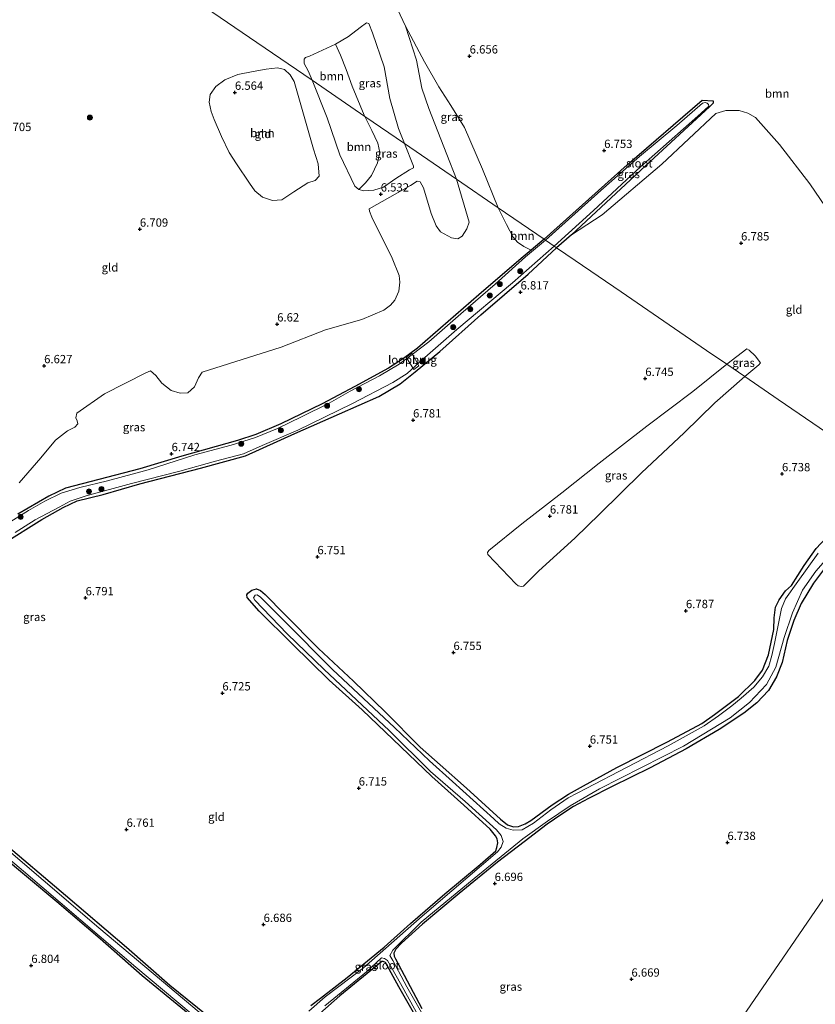
# Model space of a CAD drawing. Units: metres. Extents: x 229999 to 240006, y 506249 to 512500.
# Drawn here: x 236940 to 237180, y 508707 to 509003 of the extents above; entities that cross this region are included whole.
import ezdxf
from ezdxf.enums import TextEntityAlignment as Align

# ---------------------------------------------------------------- set-up
doc = ezdxf.new("R2010")
doc.units = ezdxf.units.M
doc.layers.get('0').update_dxf_attribs({"lineweight": 25})
for name, color, linetype, lineweight in [('B-ME-GR-BOOM-GV-B6', 93, 'Continuous', 18), ('B-ME-GR-BOOM-S-B1', 93, 'Continuous', 18), ('B-ME-IE-GRASLAND-GV-B6', 93, 'Continuous', 18), ('B-ME-IE-GRONDWERKLIJN-GROND_INGERICHT-GV-B6', 253, 'Continuous', 18), ('B-ME-IE-HULPGEOMETRIE-L-B1', 53, 'Continuous', 18), ('B-ME-KW-LOOPBRUG-GV-B7', 213, 'Continuous', 18), ('B-ME-OG-WATER-GV-B6', 153, 'Continuous', 18)]:
    doc.layers.add(name, color=color, linetype=linetype, lineweight=lineweight)
doc.layers.add('B-ME-GW-HOOGTEPUNT-S-B1', color=10, linetype='Continuous')
doc.layers.add('B-ME-GW-INSTEEKWATERGANG-L-B1', color=10, linetype='Continuous')
doc.styles.add('NLCS-ISO', font='NLCS-ISO.TTF')

# ---------------------------------------------------------------- blocks, each defined once
blk = doc.blocks.new('hoogtepunt')
for p, q in [((-0.5, 0), (0.5, 0)), ((0, 0.5), (0, -0.5))]:
    blk.add_line(p, q)
blk = doc.blocks.new('boom')
h = blk.add_hatch(color=256)
edge = h.paths.add_edge_path()
edge.add_arc((0, 0), 0.75, 0, 360)
blk.add_circle((0, 0), 0.75)

msp = doc.modelspace()

# ---------------------------------------------------------------- linework, layer by layer
at = {"layer": 'B-ME-GR-BOOM-GV-B6'}
for points in [[(237098.205, 508936.568, 6.741), (237084.338, 508946.063, 6.708), (237079.611, 508957.625, 6.652), (237074.22, 508970.126, 6.631), (237070.145, 508976.818, 6.61), (237066.48, 508982.375, 6.589), (237062.176, 508989.907, 6.557), (237056.523, 509000.671, 6.673), (237049.939, 509014.594, 6.649)], [(237044.246, 508973.515, 6.645), (237028.407, 508984.36, 6.679), (237027.244, 508987.216, 6.677), (237026.054, 508989.443, 6.687), (237026.046, 508990.728, 6.687), (237026.434, 508991.227, 6.694), (237027.638, 508991.675, 6.694), (237035.41, 508995.216, 6.634), (237036.972, 508991.922, 6.648), (237038.672, 508987.594, 6.719), (237040.46, 508982.652, 6.754), (237044.102, 508973.914, 6.645), (237044.246, 508973.515, 6.645)], [(237005.681, 508959.25, 6.646), (237003.471, 508962.694, 6.651), (237001.216, 508967.432, 6.637), (236998.976, 508972.618, 6.627), (236998.067, 508975.012, 6.646), (236997.463, 508977.774, 6.646), (236997.793, 508980.134, 6.646), (236999.43, 508982.474, 6.637), (237002.16, 508984.477, 6.637), (237006.129, 508986.103, 6.627), (237010.714, 508987.026, 6.608), (237014.585, 508987.743, 6.584), (237018.005, 508988.132, 6.584), (237020.154, 508987.657, 6.575), (237021.833, 508986.063, 6.575), (237022.983, 508984.024, 6.584), (237026.604, 508971.36, 6.589), (237028.842, 508963.706, 6.589), (237030.215, 508959.277, 6.608), (237030.496, 508955.527, 6.618), (237029.367, 508954.28, 6.618), (237027.146, 508953.541, 6.608), (237022.933, 508950.874, 6.632), (237019.303, 508948.388, 6.656), (237016.53, 508948.193, 6.651), (237013.514, 508949.253, 6.632), (237011.229, 508951.14, 6.622), (237009.553, 508953.42, 6.665), (237005.681, 508959.25, 6.646)], [(237044.246, 508973.515, 6.645), (237046.409, 508969.296, 6.607), (237048.204, 508965.418, 6.637), (237048.737, 508962.667, 6.637), (237048.085, 508959.521, 6.653), (237046.287, 508955.77, 6.656), (237044.52, 508953.561, 6.649), (237042.492, 508951.495, 6.603), (237041.241, 508952.57, 6.599), (237036.762, 508961.938, 6.572), (237032.991, 508973.036, 6.664), (237028.407, 508984.36, 6.679), (237044.246, 508973.515, 6.645)], [(237185.963, 508941.642, 6.778), (237178.096, 508953.211, 6.792), (237168.939, 508965.074, 6.81), (237161.726, 508973.208, 6.838), (237159.47, 508974.509, 6.824), (237156.807, 508975.282, 6.838), (237152.799, 508975.28, 6.866), (237149.828, 508974.433, 6.887), (237133.585, 508959.179, 6.919), (237115.688, 508943.875, 6.887), (237106.392, 508937.882, 6.806), (237128.645, 508958.615, 6.755), (237147.961, 508976.352, 6.796), (237148.999, 508977.496, 6.796), (237149.024, 508978.161, 6.791), (237145.757, 508978.37, 6.796), (237123.157, 508958.931, 6.766), (237102.972, 508940.925, 6.766), (237098.205, 508936.568, 6.741)], [(237098.205, 508936.568, 6.741), (237094.285, 508933.285, 6.684), (237092.036, 508934.378, 6.613), (237090.222, 508935.689, 6.592), (237088.911, 508937.234, 6.584), (237086.855, 508941.034, 6.575), (237084.338, 508946.063, 6.708), (237098.205, 508936.568, 6.741)]]:
    msp.add_polyline3d(points, dxfattribs=at)
at = {"layer": 'B-ME-GW-INSTEEKWATERGANG-L-B1'}
for points in [[(237098.205, 508936.568, 6.741), (237102.972, 508940.925, 6.766), (237123.157, 508958.931, 6.766), (237145.757, 508978.37, 6.796), (237149.024, 508978.161, 6.791), (237148.999, 508977.496, 6.796), (237147.961, 508976.352, 6.796), (237128.645, 508958.615, 6.755), (237106.392, 508937.882, 6.806), (237101.927, 508934.019, 6.802)], [(237098.205, 508936.568, 6.741), (237094.285, 508933.285, 6.684), (237091.289, 508930.775, 6.641), (237078.57, 508919.892, 6.649), (237067.01, 508909.795, 6.649), (237060.146, 508903.815, 6.644), (237055.948, 508900.713, 6.654), (237051.369, 508897.838, 6.659), (237041.28, 508892.339, 6.654), (237031.417, 508887.033, 6.641), (237019.044, 508881.034, 6.636), (237011.474, 508877.823, 6.657), (237005.977, 508876.007, 6.646), (236989.259, 508871.341, 6.633), (236976.639, 508867.488, 6.61), (236964.269, 508864.377, 6.618), (236954.284, 508861.728, 6.636), (236949.296, 508859.318, 6.641), (236939.958, 508853.908, 6.639)], [(236935.604, 508845.133, 6.719), (236947.103, 508852.256, 6.758), (236953.571, 508855.928, 6.74), (236957.813, 508857.932, 6.737), (236965.614, 508859.857, 6.727), (236976.663, 508863.012, 6.73), (236994.847, 508867.756, 6.779), (237008.34, 508871.46, 6.745), (237023.214, 508878.187, 6.779), (237036.662, 508884.057, 6.769), (237048.438, 508889.265, 6.774), (237054.907, 508893.125, 6.816), (237059.455, 508896.744, 6.813), (237066.868, 508902.793, 6.816), (237079.198, 508913.846, 6.816), (237093.34, 508926.093, 6.75), (237101.927, 508934.019, 6.802)], [(237100.634, 508766.534, 6.594), (237105.543, 508769.754, 6.653), (237109.982, 508772.226, 6.662), (237120.007, 508777.711, 6.665), (237135.295, 508785.467, 6.662), (237145.573, 508790.958, 6.688), (237149.467, 508793.621, 6.697), (237156.642, 508799.041, 6.688), (237161.52, 508803.845, 6.685), (237163.898, 508806.999, 6.685), (237165.68, 508811.585, 6.685), (237167.268, 508819.25, 6.685), (237167.33, 508822.76, 6.685), (237167.732, 508825.933, 6.685), (237168.814, 508828.115, 6.685), (237170.782, 508830.871, 6.709), (237172.603, 508832.412, 6.729), (237176.378, 508838.423, 6.721), (237179.984, 508843.553, 6.721), (237182.925, 508846.646, 6.721), (237188.458, 508850.581, 6.712), (237207.131, 508861.982, 6.673)], [(237182.764, 508837.938, 6.779), (237179.225, 508833.118, 6.779), (237175.466, 508827.025, 6.779), (237173.265, 508821.976, 6.779), (237171.303, 508815.914, 6.774), (237169.721, 508809.31, 6.774), (237168.079, 508804.985, 6.765), (237165.647, 508800.909, 6.765), (237162.106, 508797.19, 6.765), (237158.193, 508794.078, 6.765), (237150.866, 508789.117, 6.732), (237140.896, 508783.346, 6.747), (237130.053, 508777.597, 6.741), (237118.623, 508772.031, 6.741), (237111.499, 508768.423, 6.721), (237106.987, 508766.001, 6.753), (237103.463, 508763.727, 6.747), (237099.126, 508760.724, 6.747), (237092.189, 508755.386, 6.747), (237084.154, 508749.282, 6.709)], [(237050.056, 508723.686, 6.644), (237058.028, 508730.804, 6.631), (237068.346, 508739.763, 6.646), (237078.98, 508748.531, 6.652), (237083.662, 508752.687, 6.693), (237083.991, 508753.661, 6.711), (237084.296, 508755.12, 6.742), (237084.076, 508756.253, 6.751), (237083.554, 508757.216, 6.767), (237082.007, 508759.198, 6.775), (237073.996, 508766.437, 6.742), (237064.407, 508775.022, 6.734), (237055.138, 508783.977, 6.738), (237043.505, 508795.021, 6.724), (237033.589, 508803.991, 6.759), (237022.402, 508814.898, 6.734), (237012.513, 508824.741, 6.757), (237008.872, 508828.865, 6.745), (237008.763, 508829.642, 6.745), (237009.138, 508830.163, 6.742), (237010.313, 508831.035, 6.726), (237011.733, 508831.436, 6.711), (237012.911, 508830.992, 6.72), (237014.295, 508829.777, 6.722), (237020.082, 508823.829, 6.765), (237030.351, 508813.542, 6.763), (237040.887, 508803.684, 6.782), (237050.408, 508794.512, 6.722), (237060.96, 508783.846, 6.711), (237066.886, 508778.555, 6.685), (237074.802, 508771.521, 6.679), (237085.033, 508762.221, 6.705), (237087.19, 508760.483, 6.701), (237088.977, 508759.863, 6.701), (237090.433, 508760.006, 6.695), (237092.481, 508760.781, 6.681), (237094.185, 508761.741, 6.664), (237100.634, 508766.534, 6.594)], [(236991.104, 508703.725, 6.686), (236977.346, 508715.118, 6.65), (236964.655, 508726.231, 6.72), (236951.61, 508737.331, 6.751), (236934.542, 508751.588, 6.806), (236916.073, 508767.261, 6.847), (236901.707, 508779.473, 6.829), (236886.6, 508792.217, 6.827), (236880.761, 508797.29, 6.834), (236880.937, 508797.83, 6.827), (236881.397, 508798.651, 6.832), (236882.431, 508799.02, 6.827), (236883.555, 508798.638, 6.837), (236896.995, 508787.146, 6.845), (236918.127, 508770.302, 6.8), (236935.07, 508755.534, 6.795), (236954.25, 508739.38, 6.782), (236972.559, 508723.658, 6.733), (236985.609, 508712.24, 6.722), (236999.139, 508701.346, 6.72)], [(237084.154, 508749.282, 6.709), (237072.594, 508739.802, 6.701), (237061.601, 508730.573, 6.732), (237055.287, 508724.868, 6.757), (237053.578, 508723.067, 6.763), (237052.968, 508721.885, 6.779), (237053.108, 508721.016, 6.769), (237053.461, 508720.181, 6.691)], [(237027.993, 508706.172, 6.587), (237030.915, 508708.408, 6.598), (237038.929, 508714.554, 6.616), (237050.056, 508723.686, 6.644)], [(237053.461, 508720.181, 6.691), (237061.419, 508705.305, 6.663)], [(237063.037, 508696.863, 6.595), (237054.498, 508711.799, 6.6), (237050.441, 508719.093, 6.691), (237049.822, 508719.385, 6.72), (237049.367, 508719.409, 6.748), (237036.716, 508709.045, 6.738), (237030.758, 508703.803, 6.709)]]:
    msp.add_polyline3d(points, dxfattribs=at)
at = {"layer": 'B-ME-IE-GRASLAND-GV-B6'}
for points in [[(237056.18, 508965.343, 6.687), (237044.246, 508973.515, 6.645), (237044.102, 508973.914, 6.645), (237040.46, 508982.652, 6.754), (237038.672, 508987.594, 6.719), (237036.972, 508991.922, 6.648), (237035.41, 508995.216, 6.634), (237039.369, 508997.555, 6.638), (237042.906, 509000.27, 6.652), (237044.767, 509001.67, 6.698), (237045.435, 509001.465, 6.691), (237046.606, 508998.653, 6.715), (237050.068, 508988.42, 6.729), (237051.84, 508978.886, 6.75), (237054.378, 508969.846, 6.715), (237056.18, 508965.343, 6.687)], [(237084.338, 508946.063, 6.708), (237071.789, 508954.656, 6.654), (237068.884, 508962.089, 6.61), (237063.485, 508975.876, 6.613), (237061.396, 508982.049, 6.627), (237059.839, 508990.412, 6.606), (237056.523, 509000.671, 6.673), (237062.176, 508989.907, 6.557), (237066.48, 508982.375, 6.589), (237070.145, 508976.818, 6.61), (237074.22, 508970.126, 6.631), (237079.611, 508957.625, 6.652), (237084.338, 508946.063, 6.708)], [(237101.927, 508934.019, 6.802), (237101.175, 508934.534, 6.6), (237113.056, 508945.208, 6.6), (237127.158, 508958.357, 6.6), (237144.373, 508973.545, 6.6), (237147.701, 508976.612, 6.6), (237147.624, 508977.13, 6.6), (237147.191, 508977.491, 6.6), (237146.592, 508977.657, 6.6), (237145.776, 508977.507, 6.6), (237138.077, 508970.759, 6.6), (237126.898, 508961.483, 6.6), (237115.235, 508951.239, 6.6), (237101.593, 508938.981, 6.6), (237098.609, 508936.291, 6.6), (237098.205, 508936.568, 6.741), (237102.972, 508940.925, 6.766), (237123.157, 508958.931, 6.766), (237145.757, 508978.37, 6.796), (237149.024, 508978.161, 6.791), (237148.999, 508977.496, 6.796), (237147.961, 508976.352, 6.796), (237128.645, 508958.615, 6.755), (237106.392, 508937.882, 6.806), (237101.927, 508934.019, 6.802)], [(237056.18, 508965.343, 6.687), (237058.957, 508958.585, 6.561), (237058.891, 508958.078, 6.561), (237057.724, 508957.44, 6.557), (237053.619, 508954.833, 6.576), (237049.916, 508952.276, 6.58), (237047.025, 508951.331, 6.584), (237043.928, 508951.17, 6.591), (237042.492, 508951.495, 6.603), (237044.52, 508953.561, 6.649), (237046.287, 508955.77, 6.656), (237048.085, 508959.521, 6.653), (237048.737, 508962.667, 6.637), (237048.204, 508965.418, 6.637), (237046.409, 508969.296, 6.607), (237044.246, 508973.515, 6.645), (237056.18, 508965.343, 6.687)], [(236940.281, 508863.312, 6.683), (236946.834, 508870.817, 6.676), (236951.246, 508876.186, 6.712), (236954.828, 508878.968, 6.726), (236957.085, 508880.109, 6.712), (236957.935, 508881.109, 6.676), (236957.819, 508881.974, 6.658), (236957.352, 508882.901, 6.647), (236957.702, 508884.325, 6.636), (236965.953, 508890.073, 6.679), (236978.456, 508896.358, 6.708), (236979.826, 508896.963, 6.705), (236981.476, 508895.587, 6.687), (236983.22, 508893.316, 6.705), (236986.07, 508891.13, 6.698), (236988.707, 508890.311, 6.698), (236991.089, 508890.407, 6.698), (236993.008, 508892.214, 6.698), (236994.209, 508894.899, 6.679), (236995.385, 508896.64, 6.621), (237019.085, 508904.105, 6.716), (237032.476, 508909.311, 6.705), (237043.364, 508912.491, 6.672), (237049.98, 508915.235, 6.665), (237052.038, 508916.73, 6.658), (237053.333, 508918.259, 6.65), (237054.474, 508920.985, 6.665), (237054.841, 508923.665, 6.701), (237054.552, 508925.696, 6.65), (237052.453, 508930.871, 6.647), (237046.408, 508943.212, 6.603), (237045.645, 508944.995, 6.603), (237045.558, 508945.709, 6.6), (237058.005, 508952.687, 6.585), (237059.962, 508954.032, 6.578), (237060.865, 508953.816, 6.582), (237061.869, 508952.002, 6.567), (237064.245, 508944.323, 6.592), (237065.729, 508940.567, 6.6), (237067.055, 508938.842, 6.596), (237070.309, 508936.995, 6.6), (237072.216, 508936.712, 6.6), (237073.517, 508937.538, 6.6), (237074.906, 508939.66, 6.607), (237075.601, 508941.725, 6.611), (237071.789, 508954.656, 6.654), (237084.338, 508946.063, 6.708)], [(237084.338, 508946.063, 6.708), (237086.855, 508941.034, 6.575), (237088.911, 508937.234, 6.584), (237090.222, 508935.689, 6.592), (237092.036, 508934.378, 6.613), (237094.285, 508933.285, 6.684), (237091.289, 508930.775, 6.641), (237078.57, 508919.892, 6.649), (237067.01, 508909.795, 6.649), (237060.146, 508903.815, 6.644), (237055.948, 508900.713, 6.654), (237051.369, 508897.838, 6.659), (237041.28, 508892.339, 6.654), (237031.417, 508887.033, 6.641), (237019.044, 508881.034, 6.636), (237011.474, 508877.823, 6.657), (237005.977, 508876.007, 6.646), (236989.259, 508871.341, 6.633), (236976.639, 508867.488, 6.61), (236964.269, 508864.377, 6.618), (236954.284, 508861.728, 6.636), (236949.296, 508859.318, 6.641), (236939.958, 508853.908, 6.639)], [(236939.958, 508853.908, 6.639), (236949.296, 508859.318, 6.641), (236954.284, 508861.728, 6.636), (236964.269, 508864.377, 6.618), (236976.639, 508867.488, 6.61), (236989.259, 508871.341, 6.633), (237005.977, 508876.007, 6.646), (237011.474, 508877.823, 6.657), (237019.044, 508881.034, 6.636), (237031.417, 508887.033, 6.641), (237041.28, 508892.339, 6.654), (237051.369, 508897.838, 6.659), (237055.948, 508900.713, 6.654), (237060.146, 508903.815, 6.644), (237067.01, 508909.795, 6.649), (237078.57, 508919.892, 6.649), (237091.289, 508930.775, 6.641), (237094.285, 508933.285, 6.684), (237098.205, 508936.568, 6.741), (237098.609, 508936.291, 6.6), (237092.608, 508931.242, 6.6), (237083.465, 508923.095, 6.6), (237073.132, 508914.117, 6.6), (237063.539, 508905.771, 6.6), (237058.521, 508901.873, 6.6), (237054.606, 508899.052, 6.6), (237048.723, 508895.549, 6.6), (237039.874, 508890.908, 6.6), (237033.558, 508887.321, 6.6), (237025.261, 508883.125, 6.6), (237017.978, 508879.689, 6.6), (237011.378, 508876.984, 6.6), (237004.03, 508874.659, 6.6), (236993.199, 508871.734, 6.6), (236979.153, 508867.211, 6.6), (236966.861, 508863.89, 6.6), (236958.576, 508861.946, 6.6), (236952.993, 508860.189, 6.6), (236948.012, 508857.836, 6.6), (236943.159, 508855.02, 6.6), (236937.073, 508851.215, 6.6)], [(237101.927, 508934.019, 6.802), (237093.34, 508926.093, 6.75), (237079.198, 508913.846, 6.816), (237066.868, 508902.793, 6.816), (237059.455, 508896.744, 6.813), (237054.907, 508893.125, 6.816), (237048.438, 508889.265, 6.774), (237036.662, 508884.057, 6.769), (237023.214, 508878.187, 6.779), (237008.34, 508871.46, 6.745), (236994.847, 508867.756, 6.779), (236976.663, 508863.012, 6.73), (236965.614, 508859.857, 6.727), (236957.813, 508857.932, 6.737), (236953.571, 508855.928, 6.74), (236947.103, 508852.256, 6.758), (236935.604, 508845.133, 6.719)], [(236939.15, 508848.431, 6.6), (236945.192, 508852.171, 6.6), (236952.369, 508855.962, 6.6), (236955.621, 508857.849, 6.6), (236960.46, 508859.387, 6.6), (236974.068, 508863.169, 6.6), (236988.687, 508866.866, 6.6), (236999.396, 508869.843, 6.6), (237007.812, 508872.074, 6.6), (237013.422, 508874.568, 6.6), (237024.133, 508879.176, 6.6), (237040.4, 508887.036, 6.6), (237052.725, 508893.475, 6.6), (237057.051, 508896.207, 6.6), (237060.731, 508899.564, 6.6), (237071.964, 508909.41, 6.6), (237088.715, 508923.475, 6.6), (237101.175, 508934.534, 6.6), (237101.927, 508934.019, 6.802)], [(237158.526, 508895.264, 6.87), (237153.081, 508898.993, 6.842), (237159.173, 508903.592, 6.84), (237159.879, 508903.202, 6.848), (237161.609, 508901.471, 6.864), (237163.256, 508899.407, 6.824), (237162.701, 508898.815, 6.848), (237158.526, 508895.264, 6.87)], [(237158.526, 508895.264, 6.87), (237149.514, 508887.405, 6.75), (237140.329, 508878.406, 6.786), (237127.502, 508866.339, 6.789), (237114.89, 508854.032, 6.768), (237107.397, 508846.655, 6.742), (237096.619, 508836.879, 6.836), (237091.964, 508832.264, 6.766), (237091.335, 508832.124, 6.766), (237090.398, 508832.317, 6.76), (237089.666, 508833, 6.747), (237081.228, 508841.806, 6.766), (237081.137, 508842.37, 6.766), (237081.588, 508842.944, 6.763), (237091.482, 508850.993, 6.727), (237103.492, 508860.315, 6.745), (237114.763, 508869.287, 6.753), (237129.057, 508880.364, 6.737), (237142.914, 508890.793, 6.724), (237153.081, 508898.993, 6.842), (237158.526, 508895.264, 6.87)], [(237027.993, 508706.172, 6.587), (237030.915, 508708.408, 6.598), (237038.929, 508714.554, 6.616), (237050.056, 508723.686, 6.644), (237058.028, 508730.804, 6.631), (237068.346, 508739.763, 6.646), (237078.98, 508748.531, 6.652), (237083.662, 508752.687, 6.693), (237083.991, 508753.661, 6.711), (237084.296, 508755.12, 6.742), (237084.076, 508756.253, 6.751), (237083.554, 508757.216, 6.767), (237082.007, 508759.198, 6.775), (237073.996, 508766.437, 6.742), (237064.407, 508775.022, 6.734), (237055.138, 508783.977, 6.738), (237043.505, 508795.021, 6.724), (237033.589, 508803.991, 6.759), (237022.402, 508814.898, 6.734), (237012.513, 508824.741, 6.757), (237008.872, 508828.865, 6.745), (237008.763, 508829.642, 6.745), (237009.138, 508830.163, 6.742), (237010.313, 508831.035, 6.726), (237011.733, 508831.436, 6.711), (237012.911, 508830.992, 6.72), (237014.295, 508829.777, 6.722), (237020.082, 508823.829, 6.765), (237030.351, 508813.542, 6.763), (237040.887, 508803.684, 6.782), (237050.408, 508794.512, 6.722), (237060.96, 508783.846, 6.711), (237066.886, 508778.555, 6.685), (237074.802, 508771.521, 6.679), (237085.033, 508762.221, 6.705), (237087.19, 508760.483, 6.701), (237088.977, 508759.863, 6.701), (237090.433, 508760.006, 6.695), (237092.481, 508760.781, 6.681), (237094.185, 508761.741, 6.664), (237100.634, 508766.534, 6.594), (237105.543, 508769.754, 6.653), (237109.982, 508772.226, 6.662), (237120.007, 508777.711, 6.665), (237135.295, 508785.467, 6.662), (237145.573, 508790.958, 6.688), (237149.467, 508793.621, 6.697), (237156.642, 508799.041, 6.688), (237161.52, 508803.845, 6.685), (237163.898, 508806.999, 6.685), (237165.68, 508811.585, 6.685), (237167.268, 508819.25, 6.685), (237167.33, 508822.76, 6.685), (237167.732, 508825.933, 6.685), (237168.814, 508828.115, 6.685), (237170.782, 508830.871, 6.709), (237172.603, 508832.412, 6.729), (237176.378, 508838.423, 6.721), (237179.984, 508843.553, 6.721)], [(237180.56, 508842.222, 6.364), (237174.501, 508833.687, 6.364), (237170.817, 508828.451, 6.364), (237169.605, 508825.556, 6.364), (237168.657, 508821.072, 6.364), (237167.478, 508815.036, 6.364), (237166.637, 508811.37, 6.364), (237165.799, 508808.149, 6.364), (237163.885, 508804.985, 6.364), (237161.289, 508801.91, 6.364), (237157.463, 508798.552, 6.364), (237154.581, 508796.265, 6.364), (237150.637, 508793.283, 6.364), (237146.266, 508790.219, 6.364), (237135.459, 508784.222, 6.364), (237110.852, 508771.427, 6.364), (237105.373, 508768.591, 6.364), (237100.179, 508764.968, 6.364), (237095.017, 508760.953, 6.364), (237091.591, 508758.958, 6.364), (237088.859, 508758.872, 6.364), (237086.746, 508759.482, 6.364), (237084.671, 508760.809, 6.364), (237083.092, 508762.32, 6.364), (237070.645, 508773.473, 6.364), (237063.716, 508779.71, 6.364), (237053.174, 508789.725, 6.364), (237034.583, 508807.178, 6.364), (237019.937, 508821.894, 6.364), (237012.86, 508828.901, 6.364), (237011.874, 508829.641, 6.364), (237011.31, 508829.576, 6.364), (237010.759, 508828.76, 6.364), (237011.164, 508828.04, 6.364), (237020.921, 508817.962, 6.364), (237032.006, 508807.21, 6.364), (237051.564, 508788.881, 6.364), (237064.022, 508776.533, 6.364), (237074.467, 508767.475, 6.364), (237083.875, 508758.97, 6.364), (237085.265, 508757.289, 6.364), (237085.835, 508755.493, 6.364), (237085.244, 508753.738, 6.364), (237084.143, 508752.327, 6.364), (237061.513, 508732.999, 6.364), (237043.906, 508717.482, 6.364), (237032.383, 508708.775, 6.364), (237027.459, 508704.451, 6.364)], [(237065.245, 508697.225, 6.364), (237056.88, 508711.785, 6.364), (237052.692, 508719.662, 6.364), (237051.814, 508721.221, 6.364), (237052.66, 508722.803, 6.364), (237061.262, 508731.254, 6.364), (237077.113, 508744.391, 6.364), (237091.796, 508756.238, 6.364), (237099.185, 508761.572, 6.364), (237106.041, 508766.226, 6.364), (237114.811, 508771.296, 6.364), (237140.067, 508784.173, 6.364), (237154.115, 508792.66, 6.364), (237159.963, 508797.252, 6.364), (237165.031, 508802.668, 6.364), (237167.827, 508807.91, 6.364), (237170.355, 508816.823, 6.364), (237172.857, 508824.269, 6.364), (237175.85, 508831.011, 6.364), (237179.878, 508836.758, 6.364)], [(237182.764, 508837.938, 6.779), (237179.225, 508833.118, 6.779), (237175.466, 508827.025, 6.779), (237173.265, 508821.976, 6.779), (237171.303, 508815.914, 6.774), (237169.721, 508809.31, 6.774), (237168.079, 508804.985, 6.765), (237165.647, 508800.909, 6.765), (237162.106, 508797.19, 6.765), (237158.193, 508794.078, 6.765), (237150.866, 508789.117, 6.732), (237140.896, 508783.346, 6.747), (237130.053, 508777.597, 6.741), (237118.623, 508772.031, 6.741), (237111.499, 508768.423, 6.721), (237106.987, 508766.001, 6.753), (237103.463, 508763.727, 6.747), (237099.126, 508760.724, 6.747), (237092.189, 508755.386, 6.747), (237084.154, 508749.282, 6.709), (237072.594, 508739.802, 6.701), (237061.601, 508730.573, 6.732), (237055.287, 508724.868, 6.757), (237053.578, 508723.067, 6.763), (237052.968, 508721.885, 6.779), (237053.108, 508721.016, 6.769), (237053.461, 508720.181, 6.691), (237061.419, 508705.305, 6.663)], [(236991.104, 508703.725, 6.686), (236977.346, 508715.118, 6.65), (236964.655, 508726.231, 6.72), (236951.61, 508737.331, 6.751), (236934.542, 508751.588, 6.806), (236916.073, 508767.261, 6.847), (236901.707, 508779.473, 6.829), (236886.6, 508792.217, 6.827), (236880.761, 508797.29, 6.834), (236880.937, 508797.83, 6.827), (236881.397, 508798.651, 6.832), (236882.431, 508799.02, 6.827), (236883.555, 508798.638, 6.837), (236896.995, 508787.146, 6.845), (236918.127, 508770.302, 6.8), (236935.07, 508755.534, 6.795), (236954.25, 508739.38, 6.782), (236972.559, 508723.658, 6.733), (236985.609, 508712.24, 6.722), (236999.139, 508701.346, 6.72)], [(236996.938, 508702.036, 6.364), (236964.305, 508729.49, 6.364), (236930.673, 508758.214, 6.364), (236895.916, 508787.251, 6.364), (236883.155, 508797.501, 6.364), (236882.576, 508797.743, 6.364), (236882.199, 508797.404, 6.364), (236882.314, 508796.584, 6.364), (236898.859, 508782.59, 6.364), (236941.632, 508746.507, 6.364), (236975.418, 508717.68, 6.303), (236996.38, 508700.11, 6.303)], [(237032.195, 508706.023, 6.364), (237044.751, 508716.26, 6.364), (237049.3, 508720.467, 6.364), (237050.221, 508720.291, 6.364), (237051.088, 508719.705, 6.364), (237055.008, 508712.752, 6.364), (237067.069, 508691.017, 6.364)], [(237063.037, 508696.863, 6.595), (237054.498, 508711.799, 6.6), (237050.441, 508719.093, 6.691), (237049.822, 508719.385, 6.72), (237049.367, 508719.409, 6.748), (237036.716, 508709.045, 6.738), (237030.758, 508703.803, 6.709)]]:
    msp.add_polyline3d(points, dxfattribs=at)
at = {"layer": 'B-ME-IE-GRONDWERKLIJN-GROND_INGERICHT-GV-B6'}
for points in [[(236938.383, 509029.413, 7.431), (236943.205, 509027.687, 7.243), (236953.908, 509025.093, 7.091), (236965.073, 509022.406, 6.873), (236976.796, 509019.701, 6.943), (236982.782, 509015.602, 6.784), (237011.839, 508995.705, 6.629)], [(237049.939, 509014.594, 6.649), (237056.523, 509000.671, 6.673), (237059.839, 508990.412, 6.606), (237061.396, 508982.049, 6.627), (237063.485, 508975.876, 6.613), (237068.884, 508962.089, 6.61), (237071.789, 508954.656, 6.654), (237056.18, 508965.343, 6.687), (237054.378, 508969.846, 6.715), (237051.84, 508978.886, 6.75), (237050.068, 508988.42, 6.729), (237046.606, 508998.653, 6.715), (237045.435, 509001.465, 6.691), (237044.767, 509001.67, 6.698), (237042.906, 509000.27, 6.652), (237039.369, 508997.555, 6.638), (237035.41, 508995.216, 6.634), (237027.638, 508991.675, 6.694), (237026.434, 508991.227, 6.694), (237026.046, 508990.728, 6.687), (237026.054, 508989.443, 6.687), (237027.244, 508987.216, 6.677), (237028.407, 508984.36, 6.679), (237011.839, 508995.705, 6.629), (236982.782, 509015.602, 6.784)], [(237011.839, 508995.705, 6.629), (237028.407, 508984.36, 6.679), (237032.991, 508973.036, 6.664), (237036.762, 508961.938, 6.572), (237041.241, 508952.57, 6.599), (237042.492, 508951.495, 6.603), (237043.928, 508951.17, 6.591), (237047.025, 508951.331, 6.584), (237049.916, 508952.276, 6.58), (237053.619, 508954.833, 6.576), (237057.724, 508957.44, 6.557), (237058.891, 508958.078, 6.561), (237058.957, 508958.585, 6.561), (237056.18, 508965.343, 6.687), (237071.789, 508954.656, 6.654), (237075.601, 508941.725, 6.611), (237074.906, 508939.66, 6.607), (237073.517, 508937.538, 6.6), (237072.216, 508936.712, 6.6), (237070.309, 508936.995, 6.6), (237067.055, 508938.842, 6.596), (237065.729, 508940.567, 6.6), (237064.245, 508944.323, 6.592), (237061.869, 508952.002, 6.567), (237060.865, 508953.816, 6.582), (237059.962, 508954.032, 6.578), (237058.005, 508952.687, 6.585), (237045.558, 508945.709, 6.6), (237045.645, 508944.995, 6.603), (237046.408, 508943.212, 6.603), (237052.453, 508930.871, 6.647), (237054.552, 508925.696, 6.65), (237054.841, 508923.665, 6.701), (237054.474, 508920.985, 6.665), (237053.333, 508918.259, 6.65), (237052.038, 508916.73, 6.658), (237049.98, 508915.235, 6.665), (237043.364, 508912.491, 6.672), (237032.476, 508909.311, 6.705), (237019.085, 508904.105, 6.716), (236995.385, 508896.64, 6.621), (236994.209, 508894.899, 6.679), (236993.008, 508892.214, 6.698), (236991.089, 508890.407, 6.698), (236988.707, 508890.311, 6.698), (236986.07, 508891.13, 6.698), (236983.22, 508893.316, 6.705), (236981.476, 508895.587, 6.687), (236979.826, 508896.963, 6.705), (236978.456, 508896.358, 6.708), (236965.953, 508890.073, 6.679), (236957.702, 508884.325, 6.636), (236957.352, 508882.901, 6.647), (236957.819, 508881.974, 6.658), (236957.935, 508881.109, 6.676), (236957.085, 508880.109, 6.712), (236954.828, 508878.968, 6.726), (236951.246, 508876.186, 6.712), (236946.834, 508870.817, 6.676), (236940.281, 508863.312, 6.683)], [(237011.229, 508951.14, 6.622), (237013.514, 508949.253, 6.632), (237016.53, 508948.193, 6.651), (237019.303, 508948.388, 6.656), (237022.933, 508950.874, 6.632), (237027.146, 508953.541, 6.608), (237029.367, 508954.28, 6.618), (237030.496, 508955.527, 6.618), (237030.215, 508959.277, 6.608), (237028.842, 508963.706, 6.589), (237026.604, 508971.36, 6.589), (237022.983, 508984.024, 6.584), (237021.833, 508986.063, 6.575), (237020.154, 508987.657, 6.575), (237018.005, 508988.132, 6.584), (237014.585, 508987.743, 6.584), (237010.714, 508987.026, 6.608), (237006.129, 508986.103, 6.627), (237002.16, 508984.477, 6.637), (236999.43, 508982.474, 6.637), (236997.793, 508980.134, 6.646), (236997.463, 508977.774, 6.646), (236998.067, 508975.012, 6.646), (236998.976, 508972.618, 6.627), (237001.216, 508967.432, 6.637), (237003.471, 508962.694, 6.651), (237005.681, 508959.25, 6.646), (237009.553, 508953.42, 6.665), (237011.229, 508951.14, 6.622)], [(237191.273, 508872.841, 6.772), (237168.56, 508888.393, 6.819), (237158.526, 508895.264, 6.87), (237162.701, 508898.815, 6.848), (237163.256, 508899.407, 6.824), (237161.609, 508901.471, 6.864), (237159.879, 508903.202, 6.848), (237159.173, 508903.592, 6.84), (237153.081, 508898.993, 6.842), (237147.051, 508903.121, 6.796), (237121.33, 508920.733, 6.866), (237107.495, 508930.207, 6.854), (237101.927, 508934.019, 6.802), (237106.392, 508937.882, 6.806), (237115.688, 508943.875, 6.887), (237133.585, 508959.179, 6.919), (237149.828, 508974.433, 6.887), (237152.799, 508975.28, 6.866), (237156.807, 508975.282, 6.838), (237159.47, 508974.509, 6.824), (237161.726, 508973.208, 6.838), (237168.939, 508965.074, 6.81), (237178.096, 508953.211, 6.792), (237185.963, 508941.642, 6.778)], [(236935.604, 508845.133, 6.719), (236947.103, 508852.256, 6.758), (236953.571, 508855.928, 6.74), (236957.813, 508857.932, 6.737), (236965.614, 508859.857, 6.727), (236976.663, 508863.012, 6.73), (236994.847, 508867.756, 6.779), (237008.34, 508871.46, 6.745), (237023.214, 508878.187, 6.779), (237036.662, 508884.057, 6.769), (237048.438, 508889.265, 6.774), (237054.907, 508893.125, 6.816), (237059.455, 508896.744, 6.813), (237066.868, 508902.793, 6.816), (237079.198, 508913.846, 6.816), (237093.34, 508926.093, 6.75), (237101.927, 508934.019, 6.802), (237107.495, 508930.207, 6.854), (237121.33, 508920.733, 6.866), (237147.051, 508903.121, 6.796), (237153.081, 508898.993, 6.842), (237142.914, 508890.793, 6.724), (237129.057, 508880.364, 6.737), (237114.763, 508869.287, 6.753), (237103.492, 508860.315, 6.745), (237091.482, 508850.993, 6.727), (237081.588, 508842.944, 6.763), (237081.137, 508842.37, 6.766), (237081.228, 508841.806, 6.766), (237089.666, 508833, 6.747), (237090.398, 508832.317, 6.76), (237091.335, 508832.124, 6.766), (237091.964, 508832.264, 6.766), (237096.619, 508836.879, 6.836), (237107.397, 508846.655, 6.742), (237114.89, 508854.032, 6.768), (237127.502, 508866.339, 6.789), (237140.329, 508878.406, 6.786), (237149.514, 508887.405, 6.75), (237158.526, 508895.264, 6.87), (237168.56, 508888.393, 6.819), (237191.273, 508872.841, 6.772)], [(237142.17, 508679.947, 6.628), (237201.414, 508766.313, 6.831), (237230.941, 508809.356, 6.845), (237247.855, 508834.014, 6.845), (237233.617, 508843.847, 6.793), (237218.062, 508854.498, 6.823), (237211.649, 508858.889, 6.729), (237229.202, 508871.018, 6.862), (237241.031, 508879.067, 6.791), (237253.294, 508887.55, 6.796), (237265.318, 508896.265, 6.796), (237270.193, 508900.04, 6.824), (237271.077, 508901.031, 6.78), (237273.313, 508902.703, 6.73), (237275.21, 508904.122, 6.687), (237276.798, 508897.759, 6.668), (237280.563, 508882.016, 6.72), (237284.76, 508864.21, 6.773), (237285.523, 508860.897, 6.703), (237289.573, 508844.293, 6.882), (237294.55, 508822.765, 6.882), (237299.184, 508802.581, 6.97), (237304.038, 508782.499, 7.062), (237309.508, 508758.664, 7.049)], [(237179.984, 508843.553, 6.721), (237176.378, 508838.423, 6.721), (237172.603, 508832.412, 6.729), (237170.782, 508830.871, 6.709), (237168.814, 508828.115, 6.685), (237167.732, 508825.933, 6.685), (237167.33, 508822.76, 6.685), (237167.268, 508819.25, 6.685), (237165.68, 508811.585, 6.685), (237163.898, 508806.999, 6.685), (237161.52, 508803.845, 6.685), (237156.642, 508799.041, 6.688), (237149.467, 508793.621, 6.697), (237145.573, 508790.958, 6.688), (237135.295, 508785.467, 6.662), (237120.007, 508777.711, 6.665), (237109.982, 508772.226, 6.662), (237105.543, 508769.754, 6.653), (237100.634, 508766.534, 6.594), (237094.185, 508761.741, 6.664), (237092.481, 508760.781, 6.681), (237090.433, 508760.006, 6.695), (237088.977, 508759.863, 6.701), (237087.19, 508760.483, 6.701), (237085.033, 508762.221, 6.705), (237074.802, 508771.521, 6.679), (237066.886, 508778.555, 6.685), (237060.96, 508783.846, 6.711), (237050.408, 508794.512, 6.722), (237040.887, 508803.684, 6.782), (237030.351, 508813.542, 6.763), (237020.082, 508823.829, 6.765), (237014.295, 508829.777, 6.722), (237012.911, 508830.992, 6.72), (237011.733, 508831.436, 6.711), (237010.313, 508831.035, 6.726), (237009.138, 508830.163, 6.742), (237008.763, 508829.642, 6.745), (237008.872, 508828.865, 6.745), (237012.513, 508824.741, 6.757), (237022.402, 508814.898, 6.734), (237033.589, 508803.991, 6.759), (237043.505, 508795.021, 6.724), (237055.138, 508783.977, 6.738), (237064.407, 508775.022, 6.734), (237073.996, 508766.437, 6.742), (237082.007, 508759.198, 6.775), (237083.554, 508757.216, 6.767), (237084.076, 508756.253, 6.751), (237084.296, 508755.12, 6.742), (237083.991, 508753.661, 6.711), (237083.662, 508752.687, 6.693), (237078.98, 508748.531, 6.652), (237068.346, 508739.763, 6.646), (237058.028, 508730.804, 6.631), (237050.056, 508723.686, 6.644), (237038.929, 508714.554, 6.616), (237030.915, 508708.408, 6.598), (237027.993, 508706.172, 6.587)], [(237061.419, 508705.305, 6.663), (237053.461, 508720.181, 6.691), (237053.108, 508721.016, 6.769), (237052.968, 508721.885, 6.779), (237053.578, 508723.067, 6.763), (237055.287, 508724.868, 6.757), (237061.601, 508730.573, 6.732), (237072.594, 508739.802, 6.701), (237084.154, 508749.282, 6.709), (237092.189, 508755.386, 6.747), (237099.126, 508760.724, 6.747), (237103.463, 508763.727, 6.747), (237106.987, 508766.001, 6.753), (237111.499, 508768.423, 6.721), (237118.623, 508772.031, 6.741), (237130.053, 508777.597, 6.741), (237140.896, 508783.346, 6.747), (237150.866, 508789.117, 6.732), (237158.193, 508794.078, 6.765), (237162.106, 508797.19, 6.765), (237165.647, 508800.909, 6.765), (237168.079, 508804.985, 6.765), (237169.721, 508809.31, 6.774), (237171.303, 508815.914, 6.774), (237173.265, 508821.976, 6.779), (237175.466, 508827.025, 6.779), (237179.225, 508833.118, 6.779), (237182.764, 508837.938, 6.779)], [(236999.139, 508701.346, 6.72), (236985.609, 508712.24, 6.722), (236972.559, 508723.658, 6.733), (236954.25, 508739.38, 6.782), (236935.07, 508755.534, 6.795), (236918.127, 508770.302, 6.8), (236896.995, 508787.146, 6.845), (236883.555, 508798.638, 6.837), (236882.431, 508799.02, 6.827), (236881.397, 508798.651, 6.832), (236880.937, 508797.83, 6.827), (236880.761, 508797.29, 6.834), (236886.6, 508792.217, 6.827), (236901.707, 508779.473, 6.829), (236916.073, 508767.261, 6.847), (236934.542, 508751.588, 6.806), (236951.61, 508737.331, 6.751), (236964.655, 508726.231, 6.72), (236977.346, 508715.118, 6.65), (236991.104, 508703.725, 6.686)], [(237201.414, 508766.313, 6.831), (237142.17, 508679.947, 6.628)], [(237030.758, 508703.803, 6.709), (237036.716, 508709.045, 6.738), (237049.367, 508719.409, 6.748), (237049.822, 508719.385, 6.72), (237050.441, 508719.093, 6.691), (237054.498, 508711.799, 6.6), (237063.037, 508696.863, 6.595)]]:
    msp.add_polyline3d(points, dxfattribs=at)
at = {"layer": 'B-ME-IE-HULPGEOMETRIE-L-B1'}
for points in [[(236982.782, 509015.602, 6.784), (237011.839, 508995.705, 6.629), (237028.407, 508984.36, 6.679), (237044.246, 508973.515, 6.645), (237056.18, 508965.343, 6.687), (237071.789, 508954.656, 6.654), (237084.338, 508946.063, 6.708), (237098.205, 508936.568, 6.741), (237098.609, 508936.291, 6.6), (237101.175, 508934.534, 6.6), (237101.927, 508934.019, 6.802), (237107.495, 508930.207, 6.854), (237121.33, 508920.733, 6.866), (237147.051, 508903.121, 6.796), (237153.081, 508898.993, 6.842), (237158.526, 508895.264, 6.87), (237168.56, 508888.393, 6.819), (237191.273, 508872.841, 6.772)], [(237072.064, 508577.749, 6.44), (237104.129, 508624.492, 6.551), (237142.17, 508679.947, 6.628), (237201.414, 508766.313, 6.831), (237230.941, 508809.356, 6.845), (237247.855, 508834.014, 6.845)]]:
    msp.add_polyline3d(points, dxfattribs=at)
at = {"layer": 'B-ME-KW-LOOPBRUG-GV-B7'}
msp.add_polyline3d([(237058.389, 508902.319, 6.675), (237060.518, 508898.499, 6.704), (237058.974, 508897.36, 6.697), (237056.686, 508901.115, 6.697), (237058.389, 508902.319, 6.675)], dxfattribs=at)
at = {"layer": 'B-ME-OG-WATER-GV-B6'}
for points in [[(237101.175, 508934.534, 6.6), (237098.609, 508936.291, 6.6), (237101.593, 508938.981, 6.6), (237115.235, 508951.239, 6.6), (237126.898, 508961.483, 6.6), (237138.077, 508970.759, 6.6), (237145.776, 508977.507, 6.6), (237146.592, 508977.657, 6.6), (237147.191, 508977.491, 6.6), (237147.624, 508977.13, 6.6), (237147.701, 508976.612, 6.6), (237144.373, 508973.545, 6.6), (237127.158, 508958.357, 6.6), (237113.056, 508945.208, 6.6), (237101.175, 508934.534, 6.6)], [(236937.073, 508851.215, 6.6), (236943.159, 508855.02, 6.6), (236948.012, 508857.836, 6.6), (236952.993, 508860.189, 6.6), (236958.576, 508861.946, 6.6), (236966.861, 508863.89, 6.6), (236979.153, 508867.211, 6.6), (236993.199, 508871.734, 6.6), (237004.03, 508874.659, 6.6), (237011.378, 508876.984, 6.6), (237017.978, 508879.689, 6.6), (237025.261, 508883.125, 6.6), (237033.558, 508887.321, 6.6), (237039.874, 508890.908, 6.6), (237048.723, 508895.549, 6.6), (237054.606, 508899.052, 6.6), (237058.521, 508901.873, 6.6), (237063.539, 508905.771, 6.6), (237073.132, 508914.117, 6.6), (237083.465, 508923.095, 6.6), (237092.608, 508931.242, 6.6), (237098.609, 508936.291, 6.6), (237101.175, 508934.534, 6.6)], [(237101.175, 508934.534, 6.6), (237088.715, 508923.475, 6.6), (237071.964, 508909.41, 6.6), (237060.731, 508899.564, 6.6), (237057.051, 508896.207, 6.6), (237052.725, 508893.475, 6.6), (237040.4, 508887.036, 6.6), (237024.133, 508879.176, 6.6), (237013.422, 508874.568, 6.6), (237007.812, 508872.074, 6.6), (236999.396, 508869.843, 6.6), (236988.687, 508866.866, 6.6), (236974.068, 508863.169, 6.6), (236960.46, 508859.387, 6.6), (236955.621, 508857.849, 6.6), (236952.369, 508855.962, 6.6), (236945.192, 508852.171, 6.6), (236939.15, 508848.431, 6.6)], [(237210.4, 508859.744, 6.364), (237198.511, 508852.695, 6.364), (237190.164, 508847.042, 6.364), (237184.192, 508841.717, 6.364), (237179.878, 508836.758, 6.364), (237175.85, 508831.011, 6.364), (237172.857, 508824.269, 6.364), (237170.355, 508816.823, 6.364), (237167.827, 508807.91, 6.364), (237165.031, 508802.668, 6.364), (237159.963, 508797.252, 6.364), (237154.115, 508792.66, 6.364), (237140.067, 508784.173, 6.364), (237114.811, 508771.296, 6.364), (237106.041, 508766.226, 6.364), (237099.185, 508761.572, 6.364), (237091.796, 508756.238, 6.364), (237077.113, 508744.391, 6.364), (237061.262, 508731.254, 6.364), (237052.66, 508722.803, 6.364), (237051.814, 508721.221, 6.364), (237052.692, 508719.662, 6.364), (237056.88, 508711.785, 6.364), (237065.245, 508697.225, 6.364)], [(237027.459, 508704.451, 6.364), (237032.383, 508708.775, 6.364), (237043.906, 508717.482, 6.364), (237061.513, 508732.999, 6.364), (237084.143, 508752.327, 6.364), (237085.244, 508753.738, 6.364), (237085.835, 508755.493, 6.364), (237085.265, 508757.289, 6.364), (237083.875, 508758.97, 6.364), (237074.467, 508767.475, 6.364), (237064.022, 508776.533, 6.364), (237051.564, 508788.881, 6.364), (237032.006, 508807.21, 6.364), (237020.921, 508817.962, 6.364), (237011.164, 508828.04, 6.364), (237010.759, 508828.76, 6.364), (237011.31, 508829.576, 6.364), (237011.874, 508829.641, 6.364), (237012.86, 508828.901, 6.364), (237019.937, 508821.894, 6.364), (237034.583, 508807.178, 6.364), (237053.174, 508789.725, 6.364), (237063.716, 508779.71, 6.364), (237070.645, 508773.473, 6.364), (237083.092, 508762.32, 6.364), (237084.671, 508760.809, 6.364), (237086.746, 508759.482, 6.364), (237088.859, 508758.872, 6.364), (237091.591, 508758.958, 6.364), (237095.017, 508760.953, 6.364), (237100.179, 508764.968, 6.364), (237105.373, 508768.591, 6.364), (237110.852, 508771.427, 6.364), (237135.459, 508784.222, 6.364), (237146.266, 508790.219, 6.364), (237150.637, 508793.283, 6.364), (237154.581, 508796.265, 6.364), (237157.463, 508798.552, 6.364), (237161.289, 508801.91, 6.364), (237163.885, 508804.985, 6.364), (237165.799, 508808.149, 6.364), (237166.637, 508811.37, 6.364), (237167.478, 508815.036, 6.364), (237168.657, 508821.072, 6.364), (237169.605, 508825.556, 6.364), (237170.817, 508828.451, 6.364), (237174.501, 508833.687, 6.364), (237180.56, 508842.222, 6.364)], [(236996.38, 508700.11, 6.303), (236975.418, 508717.68, 6.303), (236941.632, 508746.507, 6.364), (236898.859, 508782.59, 6.364), (236882.314, 508796.584, 6.364), (236882.199, 508797.404, 6.364), (236882.576, 508797.743, 6.364), (236883.155, 508797.501, 6.364), (236895.916, 508787.251, 6.364), (236930.673, 508758.214, 6.364), (236964.305, 508729.49, 6.364), (236996.938, 508702.036, 6.364)], [(237067.069, 508691.017, 6.364), (237055.008, 508712.752, 6.364), (237051.088, 508719.705, 6.364), (237050.221, 508720.291, 6.364), (237049.3, 508720.467, 6.364), (237044.751, 508716.26, 6.364), (237032.195, 508706.023, 6.364)]]:
    msp.add_polyline3d(points, dxfattribs=at)

# ---------------------------------------------------------------- block references
at = {"layer": 'B-ME-GR-BOOM-S-B1', "rotation": 90}
for p in [(236961.619, 508973.154, 6.66), (237091.019, 508926.972, 6.6), (237084.846, 508923.102, 6.6), (237081.85, 508919.642, 6.6), (237075.999, 508915.526, 6.6), (237070.874, 508910.146, 6.6), (237061.562, 508899.833, 6.611), (237042.522, 508891.454, 6.6), (237032.927, 508886.514, 6.6), (237019.026, 508879.106, 6.6), (237007.125, 508875.085, 6.6), (236961.326, 508860.75, 6.6), (236965.078, 508861.46, 6.6), (236940.779, 508853.068, 6.6)]:
    msp.add_blockref('boom', p, dxfattribs=at)
at = {"layer": 'B-ME-GW-HOOGTEPUNT-S-B1', "rotation": 90}
for p in [(237075.794, 508991.641, 6.656), (237075.794, 508991.641, 6.656), (237005.207, 508980.728, 6.564), (237005.207, 508980.728, 6.564), (237116.24, 508963.227, 6.753), (237116.24, 508963.227, 6.753), (237049.049, 508950.137, 6.532), (237049.049, 508950.137, 6.532), (236976.624, 508939.567, 6.709), (236976.624, 508939.567, 6.709), (237157.405, 508935.426, 6.785), (237157.405, 508935.426, 6.785), (237091.088, 508920.685, 6.817), (237091.088, 508920.685, 6.817), (237017.913, 508911.056, 6.62), (237017.913, 508911.056, 6.62), (236947.832, 508898.506, 6.627), (236947.832, 508898.506, 6.627), (237128.608, 508894.679, 6.745), (237128.608, 508894.679, 6.745), (237058.773, 508882.201, 6.781), (237058.773, 508882.201, 6.781), (236986.169, 508872.068, 6.742), (236986.169, 508872.068, 6.742), (237169.715, 508866.015, 6.738), (237169.715, 508866.015, 6.738), (237099.924, 508853.309, 6.781), (237099.924, 508853.309, 6.781), (237030.017, 508841.077, 6.751), (237030.017, 508841.077, 6.751), (236960.296, 508828.72, 6.791), (236960.296, 508828.72, 6.791), (237140.822, 508824.864, 6.787), (237140.822, 508824.864, 6.787), (237070.914, 508812.277, 6.755), (237070.914, 508812.277, 6.755), (237001.439, 508800.11, 6.725), (237001.439, 508800.11, 6.725), (237111.923, 508784.114, 6.751), (237111.923, 508784.114, 6.751), (237042.437, 508771.519, 6.715), (237042.437, 508771.519, 6.715), (236972.617, 508759.11, 6.761), (236972.617, 508759.11, 6.761), (237153.301, 508755.147, 6.738), (237153.301, 508755.147, 6.738), (237083.316, 508742.81, 6.696), (237083.316, 508742.81, 6.696), (237013.84, 508730.501, 6.686), (237013.84, 508730.501, 6.686), (236943.986, 508718.171, 6.804), (236943.986, 508718.171, 6.804), (237124.44, 508714.055, 6.669), (237124.44, 508714.055, 6.669)]:
    msp.add_blockref('hoogtepunt', p, dxfattribs=at)

# ---------------------------------------------------------------- texts
at = {"layer": 'B-ME-GR-BOOM-GV-B6', "ltscale": 0.2, "style": 'NLCS-ISO'}
for p in [(237034.3024, 508985.6136), (237168.2697, 508980.385), (237013.4508, 508968.5111), (237042.5098, 508964.3586), (237091.6321, 508937.6024)]:
    msp.add_text('bmn', height=2.5, dxfattribs=at).set_placement(p, align=Align.MIDDLE_CENTER)
at = {"layer": 'B-ME-GW-HOOGTEPUNT-S-B1', "ltscale": 0.2, "style": 'NLCS-ISO'}
for s, p in [('6.656', (237075.794, 508991.641, 6.656)), ('6.656', (237075.794, 508991.641, 6.656)), ('6.564', (237005.207, 508980.728, 6.564)), ('6.564', (237005.207, 508980.728, 6.564)), ('6.705', (236935.5, 508968.322, 6.705)), ('6.705', (236935.5, 508968.322, 6.705)), ('6.753', (237116.24, 508963.227, 6.753)), ('6.753', (237116.24, 508963.227, 6.753)), ('6.532', (237049.049, 508950.137, 6.532)), ('6.532', (237049.049, 508950.137, 6.532)), ('6.709', (236976.624, 508939.567, 6.709)), ('6.709', (236976.624, 508939.567, 6.709)), ('6.785', (237157.405, 508935.426, 6.785)), ('6.785', (237157.405, 508935.426, 6.785)), ('6.817', (237091.088, 508920.685, 6.817)), ('6.817', (237091.088, 508920.685, 6.817)), ('6.62', (237017.913, 508911.056, 6.62)), ('6.62', (237017.913, 508911.056, 6.62)), ('6.627', (236947.832, 508898.506, 6.627)), ('6.627', (236947.832, 508898.506, 6.627)), ('6.745', (237128.608, 508894.679, 6.745)), ('6.745', (237128.608, 508894.679, 6.745)), ('6.781', (237058.773, 508882.201, 6.781)), ('6.781', (237058.773, 508882.201, 6.781)), ('6.742', (236986.169, 508872.068, 6.742)), ('6.742', (236986.169, 508872.068, 6.742)), ('6.738', (237169.715, 508866.015, 6.738)), ('6.738', (237169.715, 508866.015, 6.738)), ('6.781', (237099.924, 508853.309, 6.781)), ('6.781', (237099.924, 508853.309, 6.781)), ('6.751', (237030.017, 508841.077, 6.751)), ('6.751', (237030.017, 508841.077, 6.751)), ('6.791', (236960.296, 508828.72, 6.791)), ('6.791', (236960.296, 508828.72, 6.791)), ('6.787', (237140.822, 508824.864, 6.787)), ('6.787', (237140.822, 508824.864, 6.787)), ('6.755', (237070.914, 508812.277, 6.755)), ('6.755', (237070.914, 508812.277, 6.755)), ('6.725', (237001.439, 508800.11, 6.725)), ('6.725', (237001.439, 508800.11, 6.725)), ('6.751', (237111.923, 508784.114, 6.751)), ('6.751', (237111.923, 508784.114, 6.751)), ('6.715', (237042.437, 508771.519, 6.715)), ('6.715', (237042.437, 508771.519, 6.715)), ('6.761', (236972.617, 508759.11, 6.761)), ('6.761', (236972.617, 508759.11, 6.761)), ('6.738', (237153.301, 508755.147, 6.738)), ('6.738', (237153.301, 508755.147, 6.738)), ('6.696', (237083.316, 508742.81, 6.696)), ('6.696', (237083.316, 508742.81, 6.696)), ('6.686', (237013.84, 508730.501, 6.686)), ('6.686', (237013.84, 508730.501, 6.686)), ('6.804', (236943.986, 508718.171, 6.804)), ('6.804', (236943.986, 508718.171, 6.804)), ('6.669', (237124.44, 508714.055, 6.669)), ('6.669', (237124.44, 508714.055, 6.669))]:
    msp.add_text(s, height=2.5, dxfattribs=at).set_placement(p, align=Align.BOTTOM_LEFT)
at = {"layer": 'B-ME-IE-GRASLAND-GV-B6', "ltscale": 0.2, "style": 'NLCS-ISO'}
for p in [(237045.795, 508983.5065), (237070.4305, 508973.367), (237050.7245, 508962.3425), (237123.6145, 508956.1945), (237158.1685, 508899.428), (236974.876, 508880.0735), (237119.8315, 508865.5585), (236944.9245, 508823.004), (237044.594, 508717.8105), (237088.1705, 508711.838)]:
    msp.add_text('gras', height=2.5, dxfattribs=at).set_placement(p, align=Align.MIDDLE_CENTER)
at = {"layer": 'B-ME-IE-GRONDWERKLIJN-GROND_INGERICHT-GV-B6', "ltscale": 0.2, "style": 'NLCS-ISO'}
for p in [(237013.6421, 508968.2314), (236967.6252, 508928.1079), (237173.3612, 508915.4172), (236999.6525, 508762.8935)]:
    msp.add_text('gld', height=2.5, dxfattribs=at).set_placement(p, align=Align.MIDDLE_CENTER)
at = {"layer": 'B-ME-KW-LOOPBRUG-GV-B7', "ltscale": 0.2, "style": 'NLCS-ISO'}
msp.add_text('loopbrug', height=2.5, dxfattribs=at).set_placement((237058.5912, 508900.3224), align=Align.MIDDLE_CENTER)
at = {"layer": 'B-ME-OG-WATER-GV-B6', "ltscale": 0.2, "style": 'NLCS-ISO'}
for p in [(237126.8155, 508959.4219), (237050.8049, 508718.2694)]:
    msp.add_text('sloot', height=2.5, dxfattribs=at).set_placement(p, align=Align.MIDDLE_CENTER)

doc.saveas('drawing.dxf')
